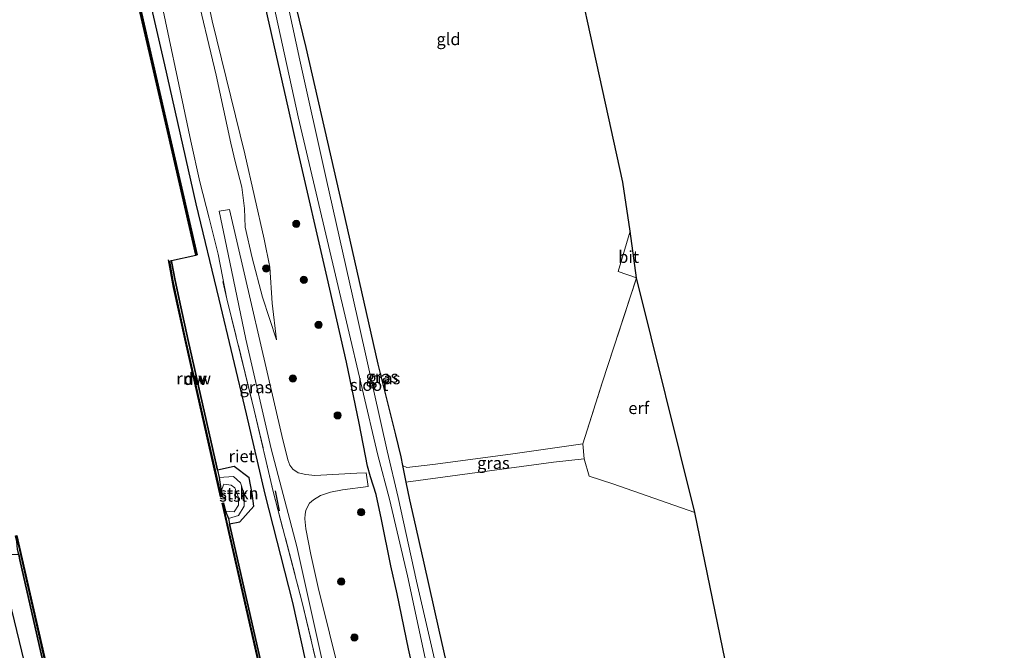
# Model space of a CAD drawing. Units: metres. Extents: x 229997 to 240003, y 481249 to 487501.
# Drawn here: x 239796 to 240000, y 481783 to 481914 of the extents above; entities that cross this region are included whole.
import ezdxf
from ezdxf.enums import TextEntityAlignment as Align

# ---------------------------------------------------------------- set-up
doc = ezdxf.new("R2010")
doc.units = ezdxf.units.M
doc.linetypes.add('IE-TERREINAFSCHEIDING', pattern=[10, 8, -2])
doc.layers.get('0').update_dxf_attribs({"lineweight": 25})
for name, color, linetype, lineweight in [('B-ME-GC-DAMWAND-GV-B6', 10, 'Continuous', 25), ('B-ME-GC-DAMWAND-L-B1', 10, 'Continuous', 25), ('B-ME-GR-BOOM-S-B1', 93, 'Continuous', 18), ('B-ME-GR-STRUIKEN-GV-B6', 93, 'Continuous', 18), ('B-ME-GW-INSTEEKWATERGANG-L-B1', 10, 'Continuous', 25), ('B-ME-GW-KRUINLIJN-L-B1', 93, 'Continuous', 18), ('B-ME-GW-TEENLIJN-L-B1', 93, 'Continuous', 18), ('B-ME-IE-GRASLAND-GV-B6', 93, 'Continuous', 18), ('B-ME-IE-GRONDWERKLIJN-GROND_INGERICHT-GV-B6', 253, 'Continuous', 18), ('B-ME-IE-RIET-GV-B6', 10, 'Continuous', 25), ('B-ME-IE-TERREINAFSCHEIDING-RASTERHEKWERK-L-B1', 8, 'IE-TERREINAFSCHEIDING', 18), ('B-ME-IE-TERREINAFSCHEIDING-SCHRIKHEK-L-B1', 10, 'Continuous', 25), ('B-ME-KG-KADASTRAAL-OPNAMEDTMGRENS-L-B1', 10, 'Continuous', 25), ('B-ME-KW-REMMINGWERK-L-B1', 10, 'Continuous', 25), ('B-ME-OB-BEKLEDING-GV-B6', 253, 'Continuous', 18), ('B-ME-OB-WATERLIJN-L-B1', 133, 'OB-WATERLIJN', 18), ('B-ME-OG-WATER-GV-B6', 153, 'Continuous', 18), ('B-ME-VH-VERH_SOORT-BITUMEN-GV-B6', 8, 'IE-TERREINAFSCHEIDING-NATUURLIJK-HOUTWAL', 18)]:
    doc.layers.add(name, color=color, linetype=linetype, lineweight=lineweight)
doc.styles.add('NLCS-ISO', font='NLCS-ISO.TTF')
doc.linetypes.add('IE-TERREINAFSCHEIDING-NATUURLIJK-HOUTWAL', pattern='A,7,-1.5,[67,NLCS.SHX,S=0.75,R=45,X=0,Y=0],-1.5,7,-1.5,[70,NLCS.SHX,S=0.75,R=0,X=0,Y=0],-1.5', length=20)
doc.linetypes.add('OB-WATERLIJN', pattern='A,10,[32,NLCS.SHX,S=2,R=0,X=0,Y=0],-12', length=22)

# ---------------------------------------------------------------- blocks, each defined once
blk = doc.blocks.new('boom')
blk.add_hatch(color=256).paths.add_polyline_path([(-0.75, 0, 1), (0.75, 0, 1)])
blk.add_circle((0, 0), 0.75)

msp = doc.modelspace()

# ---------------------------------------------------------------- linework, layer by layer
at = {"layer": 'B-ME-GC-DAMWAND-GV-B6'}
for points in [[(239796.254, 482025.8473, 10.5667), (239796.0864, 482025.1898, 10.544), (239799.2195, 482011.7338, 10.4743), (239801.6247, 482000.9068, 10.4549), (239801.6784, 482000.4521, 10.149), (239802.884, 481993.767, 10.154), (239809.736, 481963.899, 10.154), (239816.588, 481934.031, 10.154), (239825.639, 481894.678, 10.154), (239832.423, 481865.1817, 10.154), (239832.1333, 481865.1151, 10.154), (239826.4462, 481889.8688, 10.154), (239818.4945, 481924.4795, 10.154), (239810.5427, 481959.0903, 10.154), (239802.591, 481993.701, 10.154), (239801.1831, 482000.8079, 10.058), (239795.6472, 482025.2065, 10.058), (239800.406, 482043.0038, 10.058), (239802.0679, 482049.6879, 10.058), (239802.5115, 482049.909, 11.4544), (239800.8574, 482042.9862, 11.2114), (239796.7318, 482027.722, 10.6315), (239796.254, 482025.8473, 10.5667)], [(239836.6241, 481820.4068, 10.4781), (239836.966, 481818.9038, 10.4488), (239837.3564, 481816.0467, 10.053), (239837.6045, 481814.9552, 10.053), (239837.2983, 481814.8856, 10.053), (239829.8986, 481847.4409, 10.053), (239828.4383, 481854.1925, 10.053), (239827.2553, 481859.7323, 10.053), (239826.549, 481863.8321, 10.053), (239827.0405, 481863.945, 10.2326), (239827.0681, 481863.7646, 10.2326), (239827.8011, 481859.7969, 10.2252), (239828.9679, 481854.335, 10.2257), (239830.4982, 481847.3329, 10.2251), (239836.4766, 481821.0551, 10.2285), (239836.6241, 481820.4068, 10.4781)], [(239838.2706, 481811.8997, 10.053), (239838.8677, 481810.3652, 10.4614), (239839.1182, 481809.2532, 10.4594), (239839.1947, 481808.9135, 10.2388), (239840.8443, 481801.5881, 10.2253), (239847.0145, 481774.4922, 10.2184), (239853.1916, 481747.2084, 10.2282), (239858.8394, 481722.1193, 10.2093), (239858.9146, 481721.7851, 10.4291), (239859.2295, 481720.3861, 10.4309), (239859.458, 481718.3005, 10.053), (239859.6755, 481717.3331, 10.053), (239859.3692, 481717.2642, 10.053), (239852.6174, 481747.2921, 10.053), (239846.4868, 481774.3431, 10.053), (239840.3176, 481801.4028, 10.053), (239837.5803, 481813.5323, 10.053), (239837.8866, 481813.6015, 10.053), (239838.2706, 481811.8997, 10.053)], [(239816.2601, 481711.9069, 10.053), (239815.6235, 481713.583, 10.4851), (239815.4643, 481714.2793, 10.4967), (239815.2826, 481715.0736, 10.263), (239809.3624, 481740.9615, 10.2688), (239802.7429, 481770.0524, 10.2659), (239795.5755, 481801.8018, 10.2794), (239795.3355, 481802.8666, 10.4952), (239795.1066, 481803.8827, 10.4871), (239794.9372, 481805.6013, 10.053), (239794.6687, 481806.7872, 10.053), (239794.975, 481806.8565, 10.053), (239801.7678, 481776.8528, 10.053), (239809.152, 481744.4746, 10.053), (239816.8775, 481710.6126, 10.053), (239816.5714, 481710.5427, 10.053), (239816.2601, 481711.9069, 10.053)]]:
    msp.add_polyline3d(points, dxfattribs=at)
at = {"layer": 'B-ME-GC-DAMWAND-L-B1'}
for points in [[(239802.2496, 482049.6206, 11.446), (239800.5825, 482042.9348, 11.2114), (239796.5062, 482027.7386, 10.6315), (239795.8708, 482025.1801, 10.544), (239799.0603, 482011.2612, 10.4743), (239801.4149, 482000.8461, 10.4549), (239801.497, 482000.4333, 10.4715), (239802.737, 481993.7369, 10.4715), (239809.5894, 481963.8672, 10.4715), (239816.4418, 481933.9974, 10.4715), (239825.4928, 481894.6445, 10.4715), (239832.2711, 481865.1731, 10.4715)], [(239837.4514, 481814.9204, 10.4896), (239830.0519, 481847.4749, 10.5021), (239828.5917, 481854.2255, 10.4669), (239827.4094, 481859.762, 10.4834), (239826.7063, 481863.844, 10.4973)], [(239859.5135, 481717.3379, 10.4812), (239852.7705, 481747.3266, 10.4817), (239846.6399, 481774.3779, 10.4915), (239840.4707, 481801.4375, 10.4783), (239837.7334, 481813.5669, 10.4895)], [(239794.8266, 481806.8008, 10.4803), (239801.6147, 481776.818, 10.5001), (239808.999, 481744.4397, 10.468), (239816.7198, 481710.5979, 10.4941)]]:
    msp.add_polyline3d(points, dxfattribs=at)
at = {"layer": 'B-ME-GR-STRUIKEN-GV-B6'}
msp.add_polyline3d([(239839.1182, 481809.2532, 10.4594), (239838.8677, 481810.3652, 10.4614), (239840.9835, 481810.989, 10.4178), (239842.1457, 481812.9466, 10.4545), (239842.181, 481815.3511, 10.4962), (239841.3708, 481817.7426, 10.5042), (239839.9215, 481819.1078, 10.4169), (239836.966, 481818.9038, 10.4488), (239836.6241, 481820.4068, 10.4781), (239840.0895, 481821.173, 10.2879), (239843.2114, 481818.812, 10.2534), (239843.8394, 481815.5625, 10.2676), (239844.1743, 481812.8988, 10.2942), (239841.2626, 481809.6615, 10.258), (239839.1182, 481809.2532, 10.4594)], dxfattribs=at)
at = {"layer": 'B-ME-GW-INSTEEKWATERGANG-L-B1'}
for points in [[(239841.485, 481966.48, 9.478), (239841.842, 481964.9, 9.374), (239845.213, 481950.874, 9.424), (239847.055, 481943.243, 9.678), (239848.5304, 481937.4554, 9.6294), (239850.193, 481927.922, 9.486), (239854.955, 481908.231, 9.628), (239862.605, 481874.645, 9.77), (239869.904, 481842.408, 9.782), (239873.5737, 481827.7775, 10.0632), (239874.7083, 481823.1405, 10.1062), (239875.0593, 481821.3741, 10.0599), (239875.7485, 481817.9059, 9.9691), (239876.478, 481814.2344, 9.8729), (239877.3764, 481810.3039, 9.5993), (239879.4767, 481801.0439, 9.5676), (239882.5669, 481787.1536, 9.5532), (239885.8599, 481772.7749, 9.4677)], [(239877.2572, 481778.9402, 10.2814), (239876.2689, 481783.3024, 10.3887), (239873.9097, 481794.6922, 10.4002), (239872.5768, 481800.5022, 10.3768), (239870.6949, 481810.1337, 10.3277), (239869.5856, 481815.3269, 10.2037), (239868.367, 481819.0103, 10.1616), (239867.7769, 481821.2139, 10.1908), (239866.047, 481830.137, 10.116), (239863.366, 481842.854, 9.887), (239859.393, 481860.461, 9.728), (239853.259, 481887.16, 9.72), (239851.4337, 481895.219, 9.782), (239845.1863, 481922.8466, 9.774)]]:
    msp.add_polyline3d(points, dxfattribs=at)
at = {"layer": 'B-ME-GW-KRUINLIJN-L-B1'}
for points in [[(239799.5855, 482021.4381, 10.4926), (239800.4668, 482021.6392, 10.5837), (239801.0397, 482021.6067, 10.6015), (239801.4575, 482021.384, 10.6629), (239801.7387, 482020.3674, 10.656), (239803.7117, 482011.2916, 10.7619), (239805.9051, 482002.1818, 10.7975), (239808.3549, 481990.3663, 10.8137), (239810.9639, 481978.8095, 11.0567), (239814.0926, 481966.2534, 11.1944), (239814.4631, 481964.5204, 11.2271), (239818.9569, 481946.3935, 11.2865), (239820.9158, 481939.4387, 11.28), (239821.7115, 481934.0145, 11.2476), (239823.7793, 481923.233, 11.1785), (239831.0478, 481888.7435, 11.021), (239832.9716, 481880.3139, 10.9454), (239834.8816, 481872.7609, 11.0109), (239836.719, 481865.307, 10.904), (239838.5789, 481856.0226, 10.7522)], [(239848.8767, 481847.4584, 10.6865), (239845.972, 481856.3209, 10.7815), (239843.7872, 481864.5215, 10.8179), (239842.3255, 481870.9017, 10.8311), (239842.2004, 481874.7471, 10.9392), (239841.651, 481879.224, 10.996), (239840.3689, 481884.24, 10.9432), (239839.408, 481888.352, 10.942), (239836.3326, 481902.473, 11.0468), (239831.8662, 481921.4038, 11.1658)], [(239838.8677, 481810.3652, 10.4614), (239840.9835, 481810.989, 10.4178), (239842.1457, 481812.9466, 10.4545), (239842.181, 481815.3511, 10.4962), (239841.3708, 481817.7426, 10.5042), (239839.9215, 481819.1078, 10.4169), (239836.966, 481818.9038, 10.4488)]]:
    msp.add_polyline3d(points, dxfattribs=at)
at = {"layer": 'B-ME-GW-TEENLIJN-L-B1'}
for points in [[(239848.8767, 481847.4584, 10.6865), (239847.98, 481855.1379, 10.5367), (239847.5026, 481862.581, 10.3716), (239846.317, 481868.395, 10.345), (239842.2998, 481886.1593, 10.2463), (239835.529, 481913.7711, 10.1726), (239830.3457, 481938.1947, 10.0922), (239823.5043, 481968.118, 10.1535), (239820.9435, 481977.9101, 10.1956), (239819.6562, 481983.3981, 10.1956), (239817.3656, 481992.2396, 10.0318), (239816.71, 481994.1969, 9.989), (239814.169, 482002.3204, 10.0696), (239811.4016, 482013.0939, 10.183), (239811.3982, 482013.8626, 10.1855), (239811.5739, 482014.4954, 10.1931), (239811.9993, 482015.0419, 10.1931), (239816.3852, 482015.9037, 10.241)], [(239819.743, 481930.2085, 10.149), (239825.573, 481904.655, 10.149), (239832.1032, 481875.7445, 10.149), (239836.9129, 481855.9248, 10.2016), (239842.5765, 481832.0892, 10.2918), (239846.449, 481815.4463, 10.2284), (239852.1605, 481792.8951, 10.2616), (239857.7339, 481767.7516, 10.2992)], [(239791.202, 481802.2373, 10.4759), (239799.1413, 481769.6111, 10.3259)]]:
    msp.add_polyline3d(points, dxfattribs=at)
at = {"layer": 'B-ME-IE-GRASLAND-GV-B6'}
for points in [[(239886.172, 481761.5611, 8.177), (239877.911, 481797.369, 8.177), (239874.115, 481814.728, 8.177), (239871.877, 481824.403, 8.239), (239864.7172, 481856.3688, 8.239), (239859.2075, 481880.9897, 8.239), (239853.6979, 481905.6106, 8.239), (239847.4363, 481934.937, 8.239), (239845.0032, 481945.5305, 8.298), (239838.7018, 481971.9279, 8.298), (239833.456, 481995.2326, 8.298), (239835.3499, 481995.7948, 9.547), (239834.3657, 481998.1614, 9.56), (239833.5554, 481999.4529, 9.56), (239833.2292, 481999.7866, 9.56), (239832.7922, 482000.0563, 9.56), (239832.2164, 482000.2132, 9.56), (239830.4387, 482000.0235, 9.56), (239829.8782, 481999.8007, 9.56), (239829.3651, 481999.4183, 9.56), (239829.098, 481998.9956, 9.56), (239828.9791, 481998.3374, 9.56), (239829.0158, 481997.8236, 9.56)], [(239829.0158, 481997.8236, 9.56), (239829.62, 481995.1931, 9.56), (239830.9048, 481995.3919, 8.298), (239831.6024, 481991.5388, 8.298), (239837.6279, 481964.5409, 8.298), (239842.5718, 481943.984, 8.298), (239844.1123, 481936.3786, 8.239), (239853.3754, 481893.8288, 8.239), (239863.4176, 481851.2269, 8.239), (239869.9086, 481823.5196, 8.239), (239872.328, 481814.366, 8.177), (239876.034, 481798.439, 8.177), (239882.0009, 481770.6359, 8.177)], [(239830.3457, 481938.1947, 10.0922), (239835.529, 481913.7711, 10.1726), (239842.2998, 481886.1593, 10.2463), (239846.317, 481868.395, 10.345), (239847.5026, 481862.581, 10.3716), (239847.98, 481855.1379, 10.5367)], [(239842.2004, 481874.7471, 10.9392), (239842.3255, 481870.9017, 10.8311), (239843.7872, 481864.5215, 10.8179), (239845.972, 481856.3209, 10.7815), (239848.8767, 481847.4584, 10.6865), (239847.98, 481855.1379, 10.5367), (239847.5026, 481862.581, 10.3716), (239846.317, 481868.395, 10.345), (239842.2998, 481886.1593, 10.2463), (239835.529, 481913.7711, 10.1726), (239830.3457, 481938.1947, 10.0922)], [(239857.7339, 481767.7516, 10.2992), (239852.1605, 481792.8951, 10.2616), (239846.449, 481815.4463, 10.2284), (239842.5765, 481832.0892, 10.2918), (239836.9129, 481855.9248, 10.2016), (239832.1032, 481875.7445, 10.149), (239825.573, 481904.655, 10.149), (239819.743, 481930.2085, 10.149)], [(239850.193, 481927.922, 9.486), (239854.955, 481908.231, 9.628), (239862.605, 481874.645, 9.77), (239869.904, 481842.408, 9.782), (239873.5737, 481827.7775, 10.0632), (239874.7083, 481823.1405, 10.1062), (239875.0593, 481821.3741, 10.0599), (239875.7485, 481817.9059, 9.9691), (239876.478, 481814.2344, 9.8729), (239877.3764, 481810.3039, 9.5993), (239879.4767, 481801.0439, 9.5676), (239882.5669, 481787.1536, 9.5532), (239885.8599, 481772.7749, 9.4677)], [(239823.7793, 481923.233, 11.1785), (239831.0478, 481888.7435, 11.021), (239832.9716, 481880.3139, 10.9454), (239834.8816, 481872.7609, 11.0109)], [(239859.8851, 481768.9853, 10.9639), (239854.188, 481792.9266, 10.97), (239848.2009, 481815.9813, 10.9029), (239844.2412, 481832.8579, 10.8544), (239838.5789, 481856.0226, 10.7522), (239836.719, 481865.307, 10.904), (239834.8816, 481872.7609, 11.011), (239832.9716, 481880.3139, 10.9454), (239831.0478, 481888.7435, 11.021), (239823.7793, 481923.233, 11.1785)], [(239877.2572, 481778.9402, 10.2814), (239876.2689, 481783.3024, 10.3887), (239873.9097, 481794.6922, 10.4002), (239872.5768, 481800.5022, 10.3768), (239870.6949, 481810.1337, 10.3277), (239869.5856, 481815.3269, 10.2037), (239868.367, 481819.0103, 10.1616), (239867.7769, 481821.2139, 10.1908), (239866.047, 481830.137, 10.116), (239863.366, 481842.854, 9.887), (239859.393, 481860.461, 9.728), (239853.259, 481887.16, 9.72), (239851.4337, 481895.219, 9.782), (239845.1863, 481922.8466, 9.774)], [(239845.1863, 481922.8466, 9.774), (239851.4337, 481895.219, 9.782), (239853.259, 481887.16, 9.72), (239859.393, 481860.461, 9.728), (239863.366, 481842.854, 9.887), (239866.047, 481830.137, 10.116), (239867.7769, 481821.2139, 10.1908), (239868.367, 481819.0103, 10.1616), (239869.5856, 481815.3269, 10.2037), (239870.6949, 481810.1337, 10.3277), (239872.5768, 481800.5022, 10.3768), (239873.9097, 481794.6922, 10.4002), (239876.2689, 481783.3024, 10.3887), (239877.2572, 481778.9402, 10.2814)], [(239847.98, 481855.1379, 10.5367), (239848.8767, 481847.4584, 10.6865), (239845.972, 481856.3209, 10.7815), (239843.7872, 481864.5215, 10.8179), (239842.3255, 481870.9017, 10.8311), (239842.2004, 481874.7471, 10.9392), (239841.651, 481879.224, 10.996), (239840.3689, 481884.24, 10.9432), (239839.408, 481888.352, 10.942), (239836.3326, 481902.473, 11.0468), (239831.8662, 481921.4038, 11.1658)], [(239831.8662, 481921.4038, 11.1658), (239836.3326, 481902.473, 11.0468), (239839.408, 481888.352, 10.942), (239840.3689, 481884.24, 10.9432), (239841.651, 481879.224, 10.996), (239842.2004, 481874.7471, 10.9392)], [(239766.5053, 481907.2398, 10.7371), (239766.4894, 481905.0205, 10.8001), (239767.8103, 481901.3391, 10.7443), (239770.7719, 481894.1767, 10.2734), (239773.1193, 481883.0233, 10.3435), (239775.5526, 481871.462, 10.4161), (239783.3539, 481837.9036, 10.3388), (239786.1519, 481825.5975, 10.3981), (239789.3229, 481811.6512, 10.4654), (239789.4509, 481809.4356, 10.765), (239789.5761, 481808.0828, 10.824), (239789.6486, 481807.2994, 10.8581), (239789.7268, 481806.7377, 10.8435), (239789.9674, 481805.0095, 10.7987), (239790.691, 481803.5452, 10.6821), (239790.7217, 481803.4665, 10.6697), (239791.202, 481802.2373, 10.4759), (239799.1413, 481769.6111, 10.3259)], [(239862.2074, 481777.0174, 11.0163), (239857.4969, 481796.0305, 11.0077), (239856.022, 481802.857, 11.0012), (239854.9545, 481808.2288, 11.0034), (239854.778, 481810.2696, 10.9515), (239854.8212, 481811.2298, 10.9234), (239854.9748, 481812.0298, 10.917), (239855.3048, 481812.8148, 10.8954), (239855.7487, 481813.5336, 10.8543), (239856.5139, 481814.2419, 10.7636), (239858.0267, 481815.1413, 10.6534), (239860.1086, 481815.8391, 10.5476), (239862.583, 481816.3465, 10.431), (239867.8781, 481816.9943, 10.2171), (239867.4867, 481819.865, 10.2193), (239865.5515, 481819.7476, 10.2236), (239856.8386, 481819.3214, 10.6599), (239854.9533, 481819.4786, 10.7722), (239853.3531, 481819.8602, 10.8781), (239852.2568, 481820.6239, 10.9321), (239851.6502, 481821.4443, 10.958), (239851.2069, 481822.5672, 10.9753), (239849.9694, 481827.5909, 10.9764), (239839.0763, 481874.5532, 10.9731), (239836.9796, 481874.2575, 10.9889), (239838.4472, 481866.9499, 10.9634), (239842.502, 481847.645, 10.9408), (239847.7635, 481824.8575, 10.9692), (239853.0771, 481804.5072, 11.047), (239859.1888, 481777.1333, 11.0388)], [(239834.8816, 481872.7609, 11.0109), (239836.719, 481865.307, 10.904), (239838.5789, 481856.0226, 10.7522), (239844.2412, 481832.8579, 10.8544), (239848.2009, 481815.9813, 10.9029), (239854.188, 481792.9266, 10.97), (239859.8851, 481768.9853, 10.9639)], [(239906.381, 481822.032, 10.103), (239875.7485, 481817.9059, 9.9691), (239875.0593, 481821.3741, 10.0599), (239875.94, 481820.962, 10.074), (239881.325, 481821.607, 9.983), (239897.467, 481823.742, 10.024), (239912.46, 481825.895, 10.158), (239912.744, 481822.766, 10.17), (239906.381, 481822.032, 10.103)]]:
    msp.add_polyline3d(points, dxfattribs=at)
at = {"layer": 'B-ME-IE-GRONDWERKLIJN-GROND_INGERICHT-GV-B6'}
for points in [[(239905.612, 481949.455, 9.712), (239920.764, 481880.249, 10.345), (239922.28, 481870.092, 10.345), (239919.805, 481861.671, 10.304), (239923.62, 481860.346, 10.333), (239916.523, 481838.53, 10.074), (239912.46, 481825.895, 10.158), (239897.467, 481823.742, 10.024), (239881.325, 481821.607, 9.983), (239875.94, 481820.962, 10.074), (239875.0593, 481821.3741, 10.0599), (239874.7083, 481823.1405, 10.1062), (239873.5737, 481827.7775, 10.0632), (239869.904, 481842.408, 9.782), (239862.605, 481874.645, 9.77), (239854.955, 481908.231, 9.628), (239850.193, 481927.922, 9.486)], [(239935.734, 481811.625, 10.194), (239918.676, 481817.582, 10.074), (239913.82, 481819.137, 10.129), (239912.744, 481822.766, 10.17), (239912.46, 481825.895, 10.158), (239916.523, 481838.53, 10.074), (239923.62, 481860.346, 10.333), (239935.734, 481811.625, 10.194)], [(239885.8599, 481772.7749, 9.4677), (239882.5669, 481787.1536, 9.5532), (239879.4767, 481801.0439, 9.5676), (239877.3764, 481810.3039, 9.5993), (239876.478, 481814.2344, 9.8729), (239875.7485, 481817.9059, 9.9691), (239906.381, 481822.032, 10.103), (239912.744, 481822.766, 10.17), (239913.82, 481819.137, 10.129), (239918.676, 481817.582, 10.074), (239935.734, 481811.625, 10.194), (239951.49, 481734.726, 9.921)]]:
    msp.add_polyline3d(points, dxfattribs=at)
at = {"layer": 'B-ME-IE-RIET-GV-B6'}
for points in [[(239847.0145, 481774.4922, 10.2184), (239840.8443, 481801.5881, 10.2253), (239839.1947, 481808.9135, 10.2388), (239839.1182, 481809.2532, 10.4594), (239841.2626, 481809.6615, 10.258), (239844.1743, 481812.8988, 10.2942), (239843.8394, 481815.5625, 10.2676), (239843.2114, 481818.812, 10.2534), (239840.0895, 481821.173, 10.2879), (239836.6241, 481820.4068, 10.4781), (239836.4766, 481821.0551, 10.2285), (239830.4982, 481847.3329, 10.2251), (239828.9679, 481854.335, 10.2257), (239827.8011, 481859.7969, 10.2252), (239827.0681, 481863.7646, 10.2326), (239827.0405, 481863.945, 10.2326), (239832.1333, 481865.1151, 10.154), (239832.423, 481865.1817, 10.154), (239825.639, 481894.678, 10.154), (239816.588, 481934.031, 10.154)], [(239819.743, 481930.2085, 10.149), (239825.573, 481904.655, 10.149), (239832.1032, 481875.7445, 10.149), (239836.9129, 481855.9248, 10.2016), (239842.5765, 481832.0892, 10.2918), (239846.449, 481815.4463, 10.2284), (239852.1605, 481792.8951, 10.2616), (239857.7339, 481767.7516, 10.2992)], [(239795.3355, 481802.8666, 10.4952), (239795.5755, 481801.8018, 10.2794), (239802.7429, 481770.0524, 10.2659), (239809.3624, 481740.9615, 10.2688), (239815.2826, 481715.0736, 10.263), (239815.4643, 481714.2793, 10.4967), (239814.1669, 481714.0582, 10.4138), (239812.8357, 481713.6941, 10.5016), (239811.5459, 481712.5046, 10.6096), (239811.6953, 481715.0112, 10.4254), (239805.6419, 481739.7792, 10.4754), (239799.1413, 481769.6111, 10.3259), (239791.202, 481802.2373, 10.4759), (239790.691, 481803.5452, 10.682), (239792.0754, 481803.0465, 10.5357), (239795.3355, 481802.8666, 10.4952)]]:
    msp.add_polyline3d(points, dxfattribs=at)
at = {"layer": 'B-ME-IE-TERREINAFSCHEIDING-RASTERHEKWERK-L-B1'}
msp.add_line((239838.5789, 481856.0226, 10.7522), (239837.7411, 481859.6429, 10.7352), dxfattribs=at)
for points in [[(239912.46, 481825.895, 10.158), (239916.523, 481838.53, 10.074), (239923.62, 481860.346, 10.333)], [(239838.5789, 481856.0226, 10.7522), (239844.2412, 481832.8579, 10.8544), (239848.2009, 481815.9813, 10.9029), (239854.188, 481792.9266, 10.97), (239859.8851, 481768.9853, 10.9639), (239865.9987, 481741.061, 10.9347), (239868.5714, 481730.099, 10.987), (239871.6916, 481716.804, 11.0505)]]:
    msp.add_polyline3d(points, dxfattribs=at)
at = {"layer": 'B-ME-IE-TERREINAFSCHEIDING-SCHRIKHEK-L-B1'}
msp.add_line((239849.5007, 481811.9311, 10.971), (239848.6519, 481816.1319, 11.058), dxfattribs=at)
at = {"layer": 'B-ME-KG-KADASTRAAL-OPNAMEDTMGRENS-L-B1'}
msp.add_polyline3d([(240000, 481502.8847, 9.6555), (239996.618, 481515.281, 9.635), (239996.351, 481516.259, 8.454), (239996.203, 481516.802, 8.454), (239995.821, 481518.368, 9.741), (239980.816, 481591.601, 10.577), (239980.32, 481594.021, 10.551), (239966.755, 481660.225, 9.606), (239966.256, 481662.659, 9.468), (239966.011, 481663.854, 8.517), (239965.533, 481666.188, 8.517), (239965.219, 481667.722, 9.494), (239951.49, 481734.726, 9.921), (239935.734, 481811.625, 10.194), (239923.62, 481860.346, 10.333), (239922.28, 481870.092, 10.345), (239920.764, 481880.249, 10.345), (239905.612, 481949.455, 9.712), (239905.296, 481950.895, 8.352), (239905.025, 481952.128, 8.352), (239904.836, 481952.989, 9.072), (239898.517, 481981.768, 9.587), (239870.521, 482109.276, 9.528)], dxfattribs=at)
msp.add_polyline3d([(240000, 481502.8847, 9.6555), (239996.618, 481515.281, 9.635), (239996.351, 481516.259, 8.454), (239996.203, 481516.802, 8.454), (239995.821, 481518.368, 9.741), (239980.816, 481591.601, 10.577), (239980.32, 481594.021, 10.551), (239966.755, 481660.225, 9.606), (239966.256, 481662.659, 9.468), (239966.011, 481663.854, 8.517), (239965.533, 481666.188, 8.517), (239965.219, 481667.722, 9.494), (239951.49, 481734.726, 9.921), (239935.734, 481811.625, 10.194), (239923.62, 481860.346, 10.333), (239922.28, 481870.092, 10.345), (239920.764, 481880.249, 10.345), (239905.612, 481949.455, 9.712), (239905.296, 481950.895, 8.352), (239905.025, 481952.128, 8.352), (239904.836, 481952.989, 9.072), (239898.517, 481981.768, 9.587), (239870.521, 482109.276, 9.528)], dxfattribs=at)
at = {"layer": 'B-ME-KW-REMMINGWERK-L-B1'}
for points in [[(239826.3988, 481864.0921, 10.3438), (239827.431, 481858.3453, 10.3438), (239829.9142, 481847.0718, 10.3561), (239837.1984, 481814.8786, 10.3494)], [(239837.5254, 481813.569, 10.3372), (239843.4412, 481787.3502, 10.3109), (239848.7657, 481763.976, 10.2645), (239854.046, 481740.6533, 10.2661), (239859.3468, 481717.2508, 10.28)]]:
    msp.add_polyline3d(points, dxfattribs=at)
at = {"layer": 'B-ME-OB-BEKLEDING-GV-B6'}
msp.add_polyline3d([(239838.8677, 481810.3652, 10.4614), (239838.2706, 481811.8997, 10.053), (239840.0599, 481811.7481, 10.053), (239840.9531, 481813.1623, 10.053), (239840.876, 481814.9312, 10.053), (239840.2291, 481816.7024, 10.053), (239839.4434, 481817.2956, 10.053), (239837.9412, 481817.5138, 10.053), (239837.3564, 481816.0467, 10.053), (239836.966, 481818.9038, 10.4488), (239839.9215, 481819.1078, 10.4169), (239841.3708, 481817.7426, 10.5042), (239842.181, 481815.3511, 10.4962), (239842.1457, 481812.9466, 10.4545), (239840.9835, 481810.989, 10.4178), (239838.8677, 481810.3652, 10.4614)], dxfattribs=at)
at = {"layer": 'B-ME-OB-WATERLIJN-L-B1'}
for points in [[(239818.4945, 481924.4795, 10.154), (239826.4462, 481889.8688, 10.154), (239832.1333, 481865.1151, 10.154), (239827.0405, 481863.945, 10.2326), (239826.549, 481863.8321, 10.053), (239827.2553, 481859.7323, 10.053), (239828.4383, 481854.1925, 10.053), (239829.8986, 481847.4409, 10.053), (239837.2983, 481814.8856, 10.053), (239837.6045, 481814.9552, 10.053), (239837.3564, 481816.0467, 10.053), (239837.9412, 481817.5138, 10.053), (239839.4434, 481817.2956, 10.053), (239840.2291, 481816.7024, 10.053), (239840.876, 481814.9312, 10.053), (239840.9531, 481813.1623, 10.053), (239840.0599, 481811.7481, 10.053), (239838.2706, 481811.8997, 10.053), (239837.8866, 481813.6015, 10.053), (239837.5803, 481813.5323, 10.053), (239840.3176, 481801.4028, 10.053), (239846.4868, 481774.3431, 10.053)], [(239801.7678, 481776.8528, 10.053), (239794.975, 481806.8565, 10.053)]]:
    msp.add_polyline3d(points, dxfattribs=at)
at = {"layer": 'B-ME-OG-WATER-GV-B6'}
for points in [[(239882.0009, 481770.6359, 8.177), (239876.034, 481798.439, 8.177), (239872.328, 481814.366, 8.177), (239869.9086, 481823.5196, 8.239), (239863.4176, 481851.2269, 8.239), (239853.3754, 481893.8288, 8.239), (239844.1123, 481936.3786, 8.239)], [(239847.4363, 481934.937, 8.239), (239853.6979, 481905.6106, 8.239), (239859.2075, 481880.9897, 8.239), (239864.7172, 481856.3688, 8.239), (239871.877, 481824.403, 8.239), (239874.115, 481814.728, 8.177), (239877.911, 481797.369, 8.177), (239886.172, 481761.5611, 8.177)], [(239818.4945, 481924.4795, 10.154), (239826.4462, 481889.8688, 10.154), (239832.1333, 481865.1151, 10.154), (239827.0405, 481863.945, 10.2326), (239826.549, 481863.8321, 10.053), (239827.2553, 481859.7323, 10.053), (239828.4383, 481854.1925, 10.053), (239829.8986, 481847.4409, 10.053), (239837.2983, 481814.8856, 10.053), (239837.6045, 481814.9552, 10.053), (239837.3564, 481816.0467, 10.053), (239837.9412, 481817.5138, 10.053), (239839.4434, 481817.2956, 10.053), (239840.2291, 481816.7024, 10.053), (239840.876, 481814.9312, 10.053), (239840.9531, 481813.1623, 10.053), (239840.0599, 481811.7481, 10.053), (239838.2706, 481811.8997, 10.053), (239837.8866, 481813.6015, 10.053), (239837.5803, 481813.5323, 10.053), (239840.3176, 481801.4028, 10.053), (239846.4868, 481774.3431, 10.053)], [(239801.7678, 481776.8528, 10.053), (239794.975, 481806.8565, 10.053)]]:
    msp.add_polyline3d(points, dxfattribs=at)
at = {"layer": 'B-ME-VH-VERH_SOORT-BITUMEN-GV-B6'}
for points in [[(239859.1888, 481777.1333, 11.0388), (239853.0771, 481804.5072, 11.047), (239847.7635, 481824.8575, 10.9692), (239842.502, 481847.645, 10.9408), (239838.4472, 481866.9499, 10.9634), (239836.9796, 481874.2575, 10.9887), (239839.0763, 481874.5532, 10.9731), (239849.9694, 481827.5909, 10.9764), (239851.2069, 481822.5672, 10.9753), (239851.6502, 481821.4443, 10.958), (239852.2568, 481820.6239, 10.9321), (239853.3531, 481819.8602, 10.8781), (239854.9533, 481819.4786, 10.7722)], [(239923.62, 481860.346, 10.333), (239919.805, 481861.671, 10.304), (239922.28, 481870.092, 10.345), (239923.62, 481860.346, 10.333)], [(239854.9533, 481819.4786, 10.7722), (239856.8386, 481819.3214, 10.6599), (239865.5515, 481819.7476, 10.2236), (239867.4867, 481819.865, 10.2193), (239867.8781, 481816.9943, 10.2171), (239862.583, 481816.3465, 10.431), (239860.1086, 481815.8391, 10.5476), (239858.0267, 481815.1413, 10.6534), (239856.5139, 481814.2419, 10.7636), (239855.7487, 481813.5336, 10.8543), (239855.3048, 481812.8148, 10.8954), (239854.9748, 481812.0298, 10.917), (239854.8212, 481811.2298, 10.9234), (239854.778, 481810.2696, 10.9515), (239854.9545, 481808.2288, 11.0034), (239856.022, 481802.857, 11.0012), (239857.4969, 481796.0305, 11.0077), (239862.2074, 481777.0174, 11.0163)]]:
    msp.add_polyline3d(points, dxfattribs=at)

# ---------------------------------------------------------------- block references
at = {"layer": 'B-ME-GR-BOOM-S-B1', "rotation": 90}
for p in [(239852.9752, 481871.5816, 9.8977), (239846.7149, 481862.2951, 10.6504), (239854.5589, 481859.9697, 10.1849), (239857.6088, 481850.5906, 10.2487), (239852.2364, 481839.4574, 10.6826), (239861.559, 481831.7907, 10.3979), (239866.449, 481811.6429, 10.5534), (239862.3149, 481797.2447, 10.7732), (239865.0315, 481785.6408, 10.7461)]:
    msp.add_blockref('boom', p, dxfattribs=at)

# ---------------------------------------------------------------- texts
at = {"layer": 'B-ME-GC-DAMWAND-GV-B6', "ltscale": 0.2, "style": 'NLCS-ISO'}
msp.add_text('dw', height=2.5, dxfattribs=at).set_placement((239832.0387, 481839.4337), align=Align.MIDDLE_CENTER)
at = {"layer": 'B-ME-GC-DAMWAND-L-B1', "ltscale": 0.2, "style": 'NLCS-ISO'}
msp.add_text('dw', height=2.5, dxfattribs=at).set_placement((239831.9375, 481839.3531), align=Align.MIDDLE_CENTER)
at = {"layer": 'B-ME-GR-STRUIKEN-GV-B6', "ltscale": 0.2, "style": 'NLCS-ISO'}
msp.add_text('strkn', height=2.5, dxfattribs=at).set_placement((239841.0523, 481815.6029), align=Align.MIDDLE_CENTER)
at = {"layer": 'B-ME-IE-GRASLAND-GV-B6', "ltscale": 0.2, "style": 'NLCS-ISO'}
for p in [(239870.7691, 481839.8328), (239871.201, 481839.5004), (239844.5898, 481837.6408), (239893.9016, 481821.9005)]:
    msp.add_text('gras', height=2.5, dxfattribs=at).set_placement(p, align=Align.MIDDLE_CENTER)
at = {"layer": 'B-ME-IE-GRONDWERKLIJN-GROND_INGERICHT-GV-B6', "ltscale": 0.2, "style": 'NLCS-ISO'}
for s, p in [('gld', (239884.5874, 481909.9742)), ('erf', (239924.0917, 481833.3146))]:
    msp.add_text(s, height=2.5, dxfattribs=at).set_placement(p, align=Align.MIDDLE_CENTER)
at = {"layer": 'B-ME-IE-RIET-GV-B6', "ltscale": 0.2, "style": 'NLCS-ISO'}
msp.add_text('riet', height=2.5, dxfattribs=at).set_placement((239841.6395, 481823.3074), align=Align.MIDDLE_CENTER)
at = {"layer": 'B-ME-KW-REMMINGWERK-L-B1', "ltscale": 0.2, "style": 'NLCS-ISO'}
msp.add_text('rmw', height=2.5, dxfattribs=at).set_placement((239831.6679, 481839.4585), align=Align.MIDDLE_CENTER)
at = {"layer": 'B-ME-OB-BEKLEDING-GV-B6', "ltscale": 0.2, "style": 'NLCS-ISO'}
msp.add_text('stst', height=2.5, dxfattribs=at).set_placement((239839.8461, 481815.1063), align=Align.MIDDLE_CENTER)
at = {"layer": 'B-ME-OG-WATER-GV-B6', "ltscale": 0.2, "style": 'NLCS-ISO'}
msp.add_text('sloot', height=2.5, dxfattribs=at).set_placement((239868.1168, 481838.1229), align=Align.MIDDLE_CENTER)
at = {"layer": 'B-ME-VH-VERH_SOORT-BITUMEN-GV-B6', "ltscale": 0.2, "style": 'NLCS-ISO'}
msp.add_text('bit', height=2.5, dxfattribs=at).set_placement((239921.9903, 481864.7251), align=Align.MIDDLE_CENTER)

doc.saveas('drawing.dxf')
